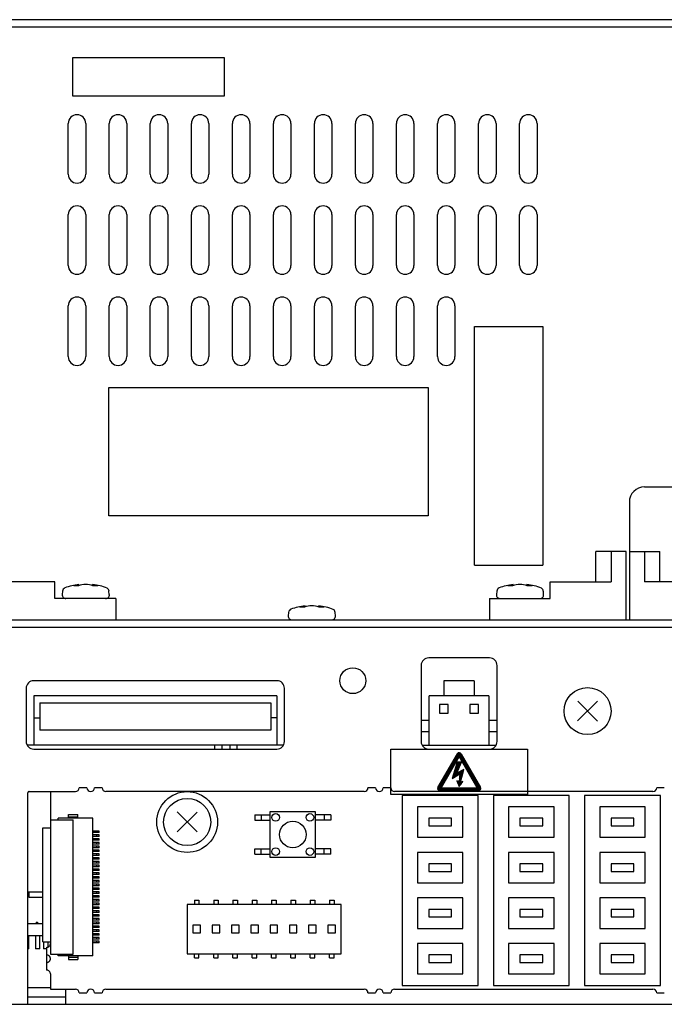
# Model space of a CAD drawing. Extents: x 0 to 1120, y 1 to 1106.
# Drawn here: x 172 to 257, y 139 to 269 of the extents above; entities that cross this region are included whole.
import ezdxf

# ---------------------------------------------------------------- set-up
doc = ezdxf.new("R2010")
doc.units = 0
doc.header["$LTSCALE"] = 32
doc.header["$MEASUREMENT"] = 0
doc.layers.get('0').update_dxf_attribs({"linetype": 'CONTINUOUS'})
doc.layers.add('1', color=3, linetype='CONTINUOUS')
doc.layers.add('SILK', color=5, linetype='CONTINUOUS')
pattern_1 = [(45, (-334.62678, 96.5883), (-0.088388348, 0.088388348), [])]

msp = doc.modelspace()

# ---------------------------------------------------------------- hatches: boundary and pattern name
at = {"layer": 'SILK'}
h = msp.add_hatch(dxfattribs=at)
h.set_pattern_fill('ANSI31', color=256)
h.set_pattern_definition(pattern_1)
h.paths.add_polyline_path([(230.37, 169.94), (229.44, 169.47), (230.04, 170.89), (229.5, 170.89), (228.84, 168.74), (229.83, 169.34), (229.73, 168.3), (229.46, 168.44), (229.76, 167.69), (230.24, 168.33), (229.94, 168.27)], flags=0)
h.paths.add_polyline_path([(230.03, 171.95, 0.55273), (229.51, 172.01), (226.93, 167.54, 0.529304), (227.22, 167.12), (232.29, 167.12, 0.57865), (232.55, 167.58)])
h.paths.add_polyline_path([(229.75, 171.62), (232.11, 167.53), (227.4, 167.53)], flags=16)
h.paths.add_polyline_path([(229.5, 170.89), (230.04, 170.89), (229.44, 169.47), (230.37, 169.94), (229.94, 168.27), (230.24, 168.33), (229.76, 167.69), (229.46, 168.44), (229.73, 168.3), (229.83, 169.34), (228.84, 168.74)], flags=0)
h = msp.add_hatch(dxfattribs=at)
h.set_pattern_fill('ANSI31', color=256)
h.set_pattern_definition(pattern_1)
h.paths.add_polyline_path([(229.83, 169.34), (229.73, 168.3), (229.46, 168.44), (229.76, 167.69), (230.24, 168.33), (229.94, 168.27), (230.37, 169.94), (229.44, 169.47), (230.04, 170.89), (229.5, 170.89), (228.84, 168.74)])

# ---------------------------------------------------------------- linework, layer by layer
for p, q in [((506.55, 268.62), (168.55, 268.62)), ((506.55, 267.62), (168.55, 267.62)), ((198.85, 263.62), (178.85, 263.62)), ((178.85, 263.62), (178.85, 258.62)), ((198.85, 258.62), (198.85, 263.62)), ((178.85, 258.62), (198.85, 258.62)), ((231.75, 228.22), (240.75, 228.22)), ((231.75, 196.82), (231.75, 228.22)), ((240.75, 228.22), (240.75, 196.82)), ((183.65, 220.22), (225.65, 220.22)), ((183.65, 203.32), (183.65, 220.22)), ((225.65, 220.22), (225.65, 203.32)), ((254.15, 207.12), (264.15, 207.12)), ((252.15, 205.12), (252.15, 189.62)), ((225.65, 203.32), (183.65, 203.32)), ((247.75, 194.62), (247.75, 198.62)), ((251.75, 198.62), (247.75, 198.62)), ((249.75, 198.62), (249.75, 194.62)), ((251.75, 189.62), (251.75, 198.62)), ((252.15, 198.62), (256.15, 198.62)), ((254.15, 198.62), (254.15, 194.62)), ((256.15, 194.62), (256.15, 198.62)), ((231.75, 196.82), (240.75, 196.82)), ((176.55, 194.62), (168.55, 194.62)), ((176.55, 192.42), (176.55, 194.62)), ((241.75, 192.42), (241.75, 194.62)), ((241.75, 194.62), (249.75, 194.62)), ((262.15, 194.62), (254.15, 194.62)), ((177.54, 193.41), (177.5, 192.97)), ((179.63, 194.1), (179.01, 194.1)), ((179.56, 194.1), (179.55, 194.24)), ((179.71, 194.13), (179.7, 194.27)), ((181.49, 194.13), (181.5, 194.27)), ((182.18, 194.1), (181.55, 194.1)), ((181.64, 194.1), (181.65, 194.24)), ((183.7, 192.97), (183.66, 193.41)), ((234.7, 193.41), (234.66, 192.97)), ((236.79, 194.11), (236.18, 194.11)), ((236.72, 194.11), (236.71, 194.24)), ((236.87, 194.13), (236.86, 194.27)), ((238.65, 194.13), (238.67, 194.27)), ((239.34, 194.11), (238.71, 194.11)), ((238.8, 194.11), (238.82, 194.24)), ((240.86, 192.97), (240.83, 193.41)), ((184.55, 192.42), (176.55, 192.42)), ((184.55, 192.42), (184.55, 189.62)), ((233.75, 192.42), (233.75, 189.62)), ((233.75, 192.42), (241.75, 192.42)), ((207.3, 190.61), (207.26, 190.17)), ((209.39, 191.31), (208.78, 191.31)), ((209.32, 191.31), (209.31, 191.44)), ((209.47, 191.33), (209.46, 191.47)), ((211.25, 191.33), (211.27, 191.47)), ((211.94, 191.31), (211.31, 191.31)), ((211.4, 191.31), (211.42, 191.44)), ((213.46, 190.17), (213.43, 190.61)), ((166.05, 189.62), (509.05, 189.62)), ((509.55, 188.62), (165.55, 188.62)), ((233.75, 184.62), (225.75, 184.62)), ((224.75, 183.62), (224.75, 173.62)), ((234.75, 173.62), (234.75, 183.62)), ((205.75, 181.62), (173.75, 181.62)), ((231.71, 181.62), (227.75, 181.62)), ((227.75, 181.62), (227.75, 179.62)), ((231.71, 181.62), (231.71, 179.62)), ((172.75, 180.62), (172.75, 173.62)), ((206.75, 173.62), (206.75, 180.62)), ((173.75, 179.62), (173.75, 173.12)), ((205.75, 179.62), (173.75, 179.62)), ((205.75, 179.62), (205.75, 173.12)), ((233.66, 179.62), (225.8, 179.62)), ((225.8, 173.12), (225.8, 179.62)), ((233.66, 179.62), (233.66, 173.12)), ((247.97, 178.92), (245.34, 176.32)), ((247.95, 176.31), (245.35, 178.94)), ((174.55, 178.72), (174.55, 175.12)), ((174.55, 178.72), (204.95, 178.72)), ((204.95, 178.72), (204.95, 175.12)), ((227.18, 178.49), (227.18, 177.35)), ((228.32, 178.49), (227.18, 178.49)), ((228.32, 177.35), (228.32, 178.49)), ((232.28, 178.49), (231.14, 178.49)), ((231.14, 178.49), (231.14, 177.35)), ((232.28, 177.35), (232.28, 178.49)), ((173.75, 176.72), (174.55, 176.72)), ((205.75, 176.72), (204.95, 176.72)), ((224.75, 176.42), (225.8, 176.42)), ((227.18, 177.35), (228.32, 177.35)), ((231.14, 177.35), (232.28, 177.35)), ((233.66, 176.42), (234.75, 176.42)), ((204.95, 175.12), (174.55, 175.12)), ((224.75, 174.92), (225.8, 174.92)), ((233.66, 174.92), (234.75, 174.92)), ((206.62, 173.12), (172.89, 173.12)), ((173.75, 172.62), (205.75, 172.62)), ((197.55, 173.12), (197.55, 172.62)), ((198.55, 172.62), (198.55, 173.12)), ((199.55, 173.12), (199.55, 172.62)), ((200.55, 172.62), (200.55, 173.12)), ((220.75, 166.62), (220.75, 172.62)), ((220.75, 172.62), (238.75, 172.62)), ((224.89, 173.12), (234.62, 173.12)), ((238.75, 172.62), (238.75, 166.62)), ((180.75, 167.52), (179.75, 167.52)), ((182.75, 167.52), (181.75, 167.52)), ((218.75, 167.52), (217.75, 167.52)), ((220.75, 167.52), (219.75, 167.52)), ((256.75, 167.52), (255.75, 167.52)), ((172.96, 166.85), (172.95, 166.82)), ((172.95, 166.82), (172.95, 139.02)), ((172.97, 166.91), (172.96, 166.88)), ((172.96, 166.88), (172.96, 166.85)), ((172.99, 166.93), (172.97, 166.91)), ((173, 166.96), (172.99, 166.93)), ((173.02, 166.98), (173, 166.96)), ((173.04, 166.99), (173.02, 166.98)), ((173.07, 167.01), (173.04, 166.99)), ((173.1, 167.02), (173.07, 167.01)), ((173.12, 167.02), (173.1, 167.02)), ((173.15, 167.02), (173.12, 167.02)), ((173.15, 167.02), (179.25, 167.02)), ((175.95, 167.02), (175.95, 145.62)), ((217.25, 167.02), (183.25, 167.02)), ((238.75, 166.62), (220.75, 166.62)), ((255.25, 167.02), (221.25, 167.02)), ((232.25, 166.52), (222.25, 166.52)), ((222.25, 166.52), (222.25, 141.52)), ((232.25, 141.52), (232.25, 166.52)), ((244.25, 166.52), (234.25, 166.52)), ((234.25, 166.52), (234.25, 141.52)), ((244.25, 141.52), (244.25, 166.52)), ((256.25, 166.52), (246.25, 166.52)), ((246.25, 166.52), (246.25, 141.52)), ((256.25, 141.52), (256.25, 166.52)), ((224.25, 165.02), (224.25, 161.02)), ((230.25, 165.02), (224.25, 165.02)), ((230.25, 161.02), (230.25, 165.02)), ((236.25, 165.02), (236.25, 161.02)), ((242.25, 165.02), (236.25, 165.02)), ((242.25, 161.02), (242.25, 165.02)), ((254.25, 165.02), (248.25, 165.02)), ((248.25, 165.02), (248.25, 161.02)), ((254.25, 161.02), (254.25, 165.02)), ((175.95, 163.32), (178.95, 163.32)), ((181.55, 163.52), (176.95, 163.52)), ((176.95, 163.32), (176.95, 163.52)), ((178.35, 163.52), (178.35, 164.02)), ((178.35, 164.02), (179.55, 164.02)), ((178.35, 163.72), (179.55, 163.72)), ((178.95, 145.62), (178.95, 163.32)), ((179.55, 163.52), (179.55, 164.02)), ((181.55, 145.42), (181.55, 163.52)), ((195.27, 164.32), (192.64, 161.72)), ((195.25, 161.71), (192.65, 164.34)), ((202.85, 163.97), (204.85, 163.97)), ((202.85, 163.97), (202.85, 163.27)), ((203.7, 163.97), (203.7, 163.27)), ((204.85, 164.37), (204.85, 158.37)), ((210.85, 164.37), (204.85, 164.37)), ((210.85, 158.37), (210.85, 164.37)), ((212.85, 163.97), (210.85, 163.97)), ((212, 163.97), (212, 163.27)), ((212.85, 163.97), (212.85, 163.27)), ((225.75, 163.52), (225.75, 162.52)), ((228.75, 163.52), (225.75, 163.52)), ((228.75, 162.52), (228.75, 163.52)), ((237.75, 163.52), (237.75, 162.52)), ((240.75, 163.52), (237.75, 163.52)), ((240.75, 162.52), (240.75, 163.52)), ((249.75, 163.52), (249.75, 162.52)), ((252.75, 163.52), (249.75, 163.52)), ((252.75, 162.52), (252.75, 163.52)), ((174.97, 162.26), (175.95, 162.26)), ((174.97, 147.26), (174.97, 162.26)), ((202.85, 163.27), (204.85, 163.27)), ((212.85, 163.27), (210.85, 163.27)), ((225.75, 162.52), (228.75, 162.52)), ((237.75, 162.52), (240.75, 162.52)), ((249.75, 162.52), (252.75, 162.52)), ((224.25, 161.02), (230.25, 161.02)), ((236.25, 161.02), (242.25, 161.02)), ((248.25, 161.02), (254.25, 161.02)), ((202.85, 159.47), (204.85, 159.47)), ((202.85, 158.77), (202.85, 159.47)), ((203.7, 158.77), (203.7, 159.47)), ((212.85, 159.47), (210.85, 159.47)), ((212, 158.77), (212, 159.47)), ((212.85, 158.77), (212.85, 159.47)), ((202.85, 158.77), (204.85, 158.77)), ((204.85, 158.37), (210.85, 158.37)), ((212.85, 158.77), (210.85, 158.77)), ((224.25, 159.02), (224.25, 155.02)), ((230.25, 159.02), (224.25, 159.02)), ((230.25, 155.02), (230.25, 159.02)), ((236.25, 159.02), (236.25, 155.02)), ((242.25, 159.02), (236.25, 159.02)), ((242.25, 155.02), (242.25, 159.02)), ((254.25, 159.02), (248.25, 159.02)), ((248.25, 159.02), (248.25, 155.02)), ((254.25, 155.02), (254.25, 159.02)), ((228.75, 157.52), (225.75, 157.52)), ((225.75, 157.52), (225.75, 156.52)), ((228.75, 156.52), (228.75, 157.52)), ((237.75, 157.52), (237.75, 156.52)), ((240.75, 157.52), (237.75, 157.52)), ((240.75, 156.52), (240.75, 157.52)), ((249.75, 157.52), (249.75, 156.52)), ((252.75, 157.52), (249.75, 157.52)), ((252.75, 156.52), (252.75, 157.52)), ((225.75, 156.52), (228.75, 156.52)), ((237.75, 156.52), (240.75, 156.52)), ((249.75, 156.52), (252.75, 156.52)), ((224.25, 155.02), (230.25, 155.02)), ((236.25, 155.02), (242.25, 155.02)), ((248.25, 155.02), (254.25, 155.02)), ((174.97, 153.77), (172.95, 153.77)), ((173.12, 153.77), (173.12, 153.12)), ((173.12, 153.12), (174.97, 153.12)), ((224.25, 153.02), (224.25, 149.02)), ((230.25, 153.02), (224.25, 153.02)), ((230.25, 149.02), (230.25, 153.02)), ((242.25, 153.02), (236.25, 153.02)), ((236.25, 153.02), (236.25, 149.02)), ((242.25, 149.02), (242.25, 153.02)), ((254.25, 153.02), (248.25, 153.02)), ((248.25, 153.02), (248.25, 149.02)), ((254.25, 149.02), (254.25, 153.02)), ((214.23, 152.18), (193.95, 152.18)), ((193.95, 152.18), (193.95, 145.68)), ((214.23, 145.68), (214.23, 152.18)), ((225.75, 151.52), (225.75, 150.52)), ((228.75, 151.52), (225.75, 151.52)), ((225.75, 150.52), (228.75, 150.52)), ((228.75, 150.52), (228.75, 151.52)), ((240.75, 151.52), (237.75, 151.52)), ((237.75, 151.52), (237.75, 150.52)), ((237.75, 150.52), (240.75, 150.52)), ((240.75, 150.52), (240.75, 151.52)), ((249.75, 151.52), (249.75, 150.52)), ((252.75, 151.52), (249.75, 151.52)), ((249.75, 150.52), (252.75, 150.52)), ((252.75, 150.52), (252.75, 151.52)), ((174.97, 149.62), (172.95, 149.62)), ((174.07, 149.82), (174.07, 149.62)), ((174.07, 149.82), (174.27, 149.82)), ((174.27, 149.82), (174.27, 149.62)), ((194.7, 149.43), (194.7, 148.43)), ((195.7, 149.43), (194.7, 149.43)), ((195.7, 148.43), (195.7, 149.43)), ((197.24, 149.43), (197.24, 148.43)), ((198.24, 149.43), (197.24, 149.43)), ((198.24, 148.43), (198.24, 149.43)), ((199.78, 149.43), (199.78, 148.43)), ((200.78, 149.43), (199.78, 149.43)), ((200.78, 148.43), (200.78, 149.43)), ((202.32, 149.43), (202.32, 148.43)), ((203.32, 149.43), (202.32, 149.43)), ((203.32, 148.43), (203.32, 149.43)), ((205.86, 149.43), (204.86, 149.43)), ((204.86, 149.43), (204.86, 148.43)), ((205.86, 148.43), (205.86, 149.43)), ((207.4, 149.43), (207.4, 148.43)), ((208.4, 149.43), (207.4, 149.43)), ((208.4, 148.43), (208.4, 149.43)), ((209.94, 149.43), (209.94, 148.43)), ((210.94, 149.43), (209.94, 149.43)), ((210.94, 148.43), (210.94, 149.43)), ((212.48, 149.43), (212.48, 148.43)), ((213.48, 149.43), (212.48, 149.43)), ((213.48, 148.43), (213.48, 149.43)), ((174.97, 148.02), (172.95, 148.02)), ((173.1, 146.32), (173.1, 148.02)), ((173.97, 148.02), (173.97, 146.32)), ((174.57, 146.32), (174.57, 148.02)), ((194.7, 148.43), (195.7, 148.43)), ((197.24, 148.43), (198.24, 148.43)), ((199.78, 148.43), (200.78, 148.43)), ((202.32, 148.43), (203.32, 148.43)), ((204.86, 148.43), (205.86, 148.43)), ((207.4, 148.43), (208.4, 148.43)), ((209.94, 148.43), (210.94, 148.43)), ((212.48, 148.43), (213.48, 148.43)), ((224.25, 149.02), (230.25, 149.02)), ((236.25, 149.02), (242.25, 149.02)), ((248.25, 149.02), (254.25, 149.02)), ((174.97, 147.26), (175.95, 147.26)), ((175.04, 147.26), (175.04, 146.32)), ((175.45, 146.52), (175.53, 146.53)), ((175.45, 146.52), (175.45, 143.52)), ((175.53, 146.53), (175.6, 146.55)), ((175.6, 146.55), (175.66, 146.57)), ((175.64, 146.56), (175.64, 147.26)), ((175.66, 146.57), (175.73, 146.6)), ((175.73, 146.6), (175.78, 146.65)), ((175.78, 146.65), (175.83, 146.7)), ((175.83, 146.7), (175.87, 146.75)), ((175.87, 146.75), (175.91, 146.81)), ((175.91, 146.81), (175.93, 146.88)), ((175.93, 146.88), (175.95, 146.95)), ((175.95, 146.95), (175.95, 147.02)), ((224.25, 147.02), (224.25, 143.02)), ((230.25, 147.02), (224.25, 147.02)), ((230.25, 143.02), (230.25, 147.02)), ((242.25, 147.02), (236.25, 147.02)), ((236.25, 147.02), (236.25, 143.02)), ((242.25, 143.02), (242.25, 147.02)), ((248.25, 147.02), (248.25, 143.02)), ((254.25, 147.02), (248.25, 147.02)), ((254.25, 143.02), (254.25, 147.02)), ((173.1, 146.32), (172.95, 146.32)), ((174.57, 146.32), (173.97, 146.32)), ((175.45, 146.32), (175.04, 146.32)), ((175.51, 145.52), (175.45, 145.52)), ((175.56, 145.51), (175.51, 145.52)), ((175.62, 145.5), (175.56, 145.51)), ((175.67, 145.48), (175.62, 145.5)), ((175.71, 145.45), (175.67, 145.48)), ((175.76, 145.42), (175.71, 145.45)), ((175.8, 145.39), (175.76, 145.42)), ((175.83, 145.35), (175.8, 145.39)), ((175.87, 145.31), (175.83, 145.35)), ((175.89, 145.26), (175.87, 145.31)), ((175.92, 145.21), (175.89, 145.26)), ((175.93, 145.16), (175.92, 145.21)), ((175.95, 145.11), (175.93, 145.16)), ((175.95, 145.62), (178.95, 145.62)), ((176.95, 145.42), (176.95, 145.62)), ((181.55, 145.42), (176.95, 145.42)), ((178.35, 145.42), (178.35, 144.92)), ((178.35, 145.22), (179.55, 145.22)), ((179.55, 145.42), (179.55, 144.92)), ((193.95, 145.68), (214.23, 145.68)), ((225.75, 145.52), (225.75, 144.52)), ((228.75, 145.52), (225.75, 145.52)), ((228.75, 144.52), (228.75, 145.52)), ((237.75, 145.52), (237.75, 144.52)), ((240.75, 145.52), (237.75, 145.52)), ((240.75, 144.52), (240.75, 145.52)), ((252.75, 145.52), (249.75, 145.52)), ((249.75, 145.52), (249.75, 144.52)), ((252.75, 144.52), (252.75, 145.52)), ((175.45, 144.52), (175.51, 144.53)), ((175.51, 144.53), (175.56, 144.54)), ((175.56, 144.54), (175.62, 144.55)), ((175.62, 144.55), (175.67, 144.57)), ((175.67, 144.57), (175.71, 144.6)), ((175.71, 144.6), (175.76, 144.63)), ((175.76, 144.63), (175.8, 144.66)), ((175.8, 144.66), (175.83, 144.7)), ((175.83, 144.7), (175.87, 144.74)), ((175.87, 144.74), (175.89, 144.79)), ((175.89, 144.79), (175.92, 144.84)), ((175.92, 144.84), (175.93, 144.89)), ((175.93, 144.89), (175.95, 144.94)), ((175.95, 145.05), (175.95, 145.11)), ((175.95, 145), (175.95, 145.05)), ((175.95, 144.94), (175.95, 145)), ((178.35, 144.92), (179.55, 144.92)), ((225.75, 144.52), (228.75, 144.52)), ((237.75, 144.52), (240.75, 144.52)), ((249.75, 144.52), (252.75, 144.52)), ((175.53, 143.52), (175.45, 143.52)), ((175.6, 143.5), (175.53, 143.52)), ((175.66, 143.48), (175.6, 143.5)), ((175.73, 143.44), (175.66, 143.48)), ((175.78, 143.4), (175.73, 143.44)), ((175.83, 143.35), (175.78, 143.4)), ((175.87, 143.3), (175.83, 143.35)), ((175.91, 143.23), (175.87, 143.3)), ((175.93, 143.17), (175.91, 143.23)), ((175.95, 143.1), (175.93, 143.17)), ((175.95, 143.02), (175.95, 143.1)), ((175.95, 143.02), (175.95, 141.02)), ((224.25, 143.02), (230.25, 143.02)), ((236.25, 143.02), (242.25, 143.02)), ((248.25, 143.02), (254.25, 143.02)), ((222.25, 141.52), (232.25, 141.52)), ((234.25, 141.52), (244.25, 141.52)), ((246.25, 141.52), (256.25, 141.52)), ((172.95, 141.22), (175.95, 141.22)), ((172.95, 140.02), (177.95, 140.02)), ((175.95, 141.02), (179.25, 141.02)), ((177.95, 141.02), (177.95, 139.02)), ((179.75, 140.52), (180.75, 140.52)), ((181.75, 140.52), (182.75, 140.52)), ((183.25, 141.02), (217.25, 141.02)), ((217.75, 140.52), (218.75, 140.52)), ((219.75, 140.52), (220.75, 140.52)), ((221.25, 141.02), (255.25, 141.02)), ((255.75, 140.52), (256.75, 140.52)), ((549.35, 139.02), (133.85, 139.02))]:
    msp.add_line(p, q)
for centre, radius in [((215.75, 181.62), 1.7), ((246.65, 177.62), 3.1), ((193.95, 163.02), 4), ((193.95, 163.02), 3.1), ((205.6, 163.62), 0.5), ((210.1, 163.62), 0.5), ((207.85, 161.37), 1.75), ((205.6, 159.12), 0.5), ((210.1, 159.12), 0.5)]:
    msp.add_circle(centre, radius)
for centre, radius, start, end in [((254.15, 205.12), 2, 89.9987, 179.9914), ((178.04, 193.37), 0.5, 110.0687, 174.9711), ((180.6, 186.35), 7.97, 96.4911, 110.1811), ((180.51, 189.46), 4.88, 99.5383, 107.8057), ((180.59, 191.41), 2.86, 70.3801, 109.6198), ((180.7, 186.86), 7.46, 68.6192, 83.8019), ((180.72, 189.67), 4.66, 71.8504, 80.3607), ((183.17, 193.37), 0.5, 4.9886, 59.9213), ((235.2, 193.37), 0.5, 110.0687, 174.9711), ((237.76, 186.35), 7.97, 96.4911, 110.1811), ((237.67, 189.46), 4.88, 99.5383, 107.8057), ((237.75, 191.41), 2.86, 70.3801, 109.6198), ((237.86, 186.86), 7.46, 68.6192, 83.8019), ((237.88, 189.67), 4.66, 71.8504, 80.3607), ((240.33, 193.37), 0.5, 4.9886, 59.9213), ((178, 192.92), 0.5, 175.0171, 269.9841), ((183.21, 192.92), 0.5, 269.9949, 5.004), ((235.16, 192.92), 0.5, 175.0171, 269.9841), ((240.37, 192.92), 0.5, 269.9949, 5.004), ((207.8, 190.57), 0.5, 110.0687, 174.9711), ((210.36, 183.55), 7.97, 96.4911, 110.1811), ((210.27, 186.66), 4.88, 99.5383, 107.8057), ((210.35, 188.61), 2.86, 70.3801, 109.6198), ((210.46, 184.06), 7.46, 68.6192, 83.8019), ((210.48, 186.87), 4.66, 71.8504, 80.3607), ((212.93, 190.57), 0.5, 4.9886, 59.9213), ((207.76, 190.12), 0.5, 175.0171, 269.9841), ((212.97, 190.12), 0.5, 269.9949, 5.004), ((225.75, 183.62), 1, 90.0071, 179.9929), ((233.75, 183.62), 1, 359.9945, 90.0055), ((173.75, 180.62), 1, 89.9945, 180.0055), ((205.75, 180.62), 1, 0.0029, 89.9773), ((173.75, 173.62), 1, 179.9974, 270.0224), ((205.75, 173.62), 1, 270.0058, 359.9942), ((225.75, 173.62), 1, 180.01, 270.0097), ((233.75, 173.62), 1, 269.9777, 0.0026), ((179.25, 167.52), 0.5, 269.9874, 359.9731), ((181.25, 167.52), 0.5, 180.0197, 359.9803), ((183.25, 167.52), 0.5, 180.0112, 269.9888), ((217.25, 167.52), 0.5, 269.9874, 359.9731), ((219.25, 167.52), 0.5, 180.0197, 359.9803), ((221.25, 167.52), 0.5, 180.0112, 269.9888), ((255.25, 167.52), 0.5, 269.9874, 359.9731), ((179.25, 140.52), 0.5, 0.027, 90.0126), ((181.25, 140.52), 0.5, 0.0198, 179.9802), ((183.25, 140.52), 0.5, 90.0185, 179.9816), ((217.25, 140.52), 0.5, 0.027, 90.0126), ((219.25, 140.52), 0.5, 0.0198, 179.9802), ((221.25, 140.52), 0.5, 90.0185, 179.9816), ((255.25, 140.52), 0.5, 0.027, 90.0126)]:
    msp.add_arc(centre, radius, start, end)
at = {"layer": '1'}
for p, q in [((178.3, 248.27), (178.3, 254.97)), ((180.6, 254.97), (180.6, 248.27)), ((183.7, 248.27), (183.7, 254.97)), ((186, 254.97), (186, 248.27)), ((189.1, 248.27), (189.1, 254.97)), ((191.4, 254.97), (191.4, 248.27)), ((194.5, 248.27), (194.5, 254.97)), ((196.8, 254.97), (196.8, 248.27)), ((199.9, 248.27), (199.9, 254.97)), ((202.2, 254.97), (202.2, 248.27)), ((205.3, 248.27), (205.3, 254.97)), ((207.6, 254.97), (207.6, 248.27)), ((210.7, 248.27), (210.7, 254.97)), ((213, 254.97), (213, 248.27)), ((216.1, 248.27), (216.1, 254.97)), ((218.4, 254.97), (218.4, 248.27)), ((221.5, 248.27), (221.5, 254.97)), ((223.8, 254.97), (223.8, 248.27)), ((226.9, 248.27), (226.9, 254.97)), ((229.2, 254.97), (229.2, 248.27)), ((232.3, 248.27), (232.3, 254.97)), ((234.6, 254.97), (234.6, 248.27)), ((237.7, 248.27), (237.7, 254.97)), ((240, 254.97), (240, 248.27)), ((178.3, 236.27), (178.3, 242.97)), ((180.6, 242.97), (180.6, 236.27)), ((183.7, 236.27), (183.7, 242.97)), ((186, 242.97), (186, 236.27)), ((189.1, 236.27), (189.1, 242.97)), ((191.4, 242.97), (191.4, 236.27)), ((194.5, 236.27), (194.5, 242.97)), ((196.8, 242.97), (196.8, 236.27)), ((199.9, 236.27), (199.9, 242.97)), ((202.2, 242.97), (202.2, 236.27)), ((205.3, 236.27), (205.3, 242.97)), ((207.6, 242.97), (207.6, 236.27)), ((210.7, 236.27), (210.7, 242.97)), ((213, 242.97), (213, 236.27)), ((216.1, 236.27), (216.1, 242.97)), ((218.4, 242.97), (218.4, 236.27)), ((221.5, 236.27), (221.5, 242.97)), ((223.8, 242.97), (223.8, 236.27)), ((226.9, 236.27), (226.9, 242.97)), ((229.2, 242.97), (229.2, 236.27)), ((232.3, 236.27), (232.3, 242.97)), ((234.6, 242.97), (234.6, 236.27)), ((237.7, 236.27), (237.7, 242.97)), ((240, 242.97), (240, 236.27)), ((178.3, 224.27), (178.3, 230.97)), ((180.6, 230.97), (180.6, 224.27)), ((183.7, 224.27), (183.7, 230.97)), ((186, 230.97), (186, 224.27)), ((189.1, 224.27), (189.1, 230.97)), ((191.4, 230.97), (191.4, 224.27)), ((194.5, 224.27), (194.5, 230.97)), ((196.8, 230.97), (196.8, 224.27)), ((199.9, 224.27), (199.9, 230.97)), ((202.2, 230.97), (202.2, 224.27)), ((205.3, 224.27), (205.3, 230.97)), ((207.6, 230.97), (207.6, 224.27)), ((210.7, 224.27), (210.7, 230.97)), ((213, 230.97), (213, 224.27)), ((216.1, 224.27), (216.1, 230.97)), ((218.4, 230.97), (218.4, 224.27)), ((221.5, 224.27), (221.5, 230.97)), ((223.8, 230.97), (223.8, 224.27)), ((226.9, 224.27), (226.9, 230.97)), ((229.2, 230.97), (229.2, 224.27))]:
    msp.add_line(p, q, dxfattribs=at)
for centre, start, end in [((179.45, 254.97), 360, 180), ((184.85, 254.97), 360, 180), ((190.25, 254.97), 360, 180), ((195.65, 254.97), 360, 180), ((201.05, 254.97), 360, 180), ((206.45, 254.97), 360, 180), ((211.85, 254.97), 360, 180), ((217.25, 254.97), 360, 180), ((222.65, 254.97), 360, 180), ((228.05, 254.97), 360, 180), ((233.45, 254.97), 360, 180), ((238.85, 254.97), 360, 180), ((179.45, 248.27), 180, 0), ((184.85, 248.27), 180, 0), ((190.25, 248.27), 180, 0), ((195.65, 248.27), 180, 0), ((201.05, 248.27), 180, 0), ((206.45, 248.27), 180, 0), ((211.85, 248.27), 180, 0), ((217.25, 248.27), 180, 0), ((222.65, 248.27), 180, 0), ((228.05, 248.27), 180, 0), ((233.45, 248.27), 180, 0), ((238.85, 248.27), 180, 0), ((179.45, 242.97), 360, 180), ((184.85, 242.97), 360, 180), ((190.25, 242.97), 360, 180), ((195.65, 242.97), 360, 180), ((201.05, 242.97), 360, 180), ((206.45, 242.97), 360, 180), ((211.85, 242.97), 360, 180), ((217.25, 242.97), 360, 180), ((222.65, 242.97), 360, 180), ((228.05, 242.97), 360, 180), ((233.45, 242.97), 360, 180), ((238.85, 242.97), 360, 180), ((179.45, 236.27), 180, 0), ((184.85, 236.27), 180, 0), ((190.25, 236.27), 180, 0), ((195.65, 236.27), 180, 0), ((201.05, 236.27), 180, 0), ((206.45, 236.27), 180, 0), ((211.85, 236.27), 180, 0), ((217.25, 236.27), 180, 0), ((222.65, 236.27), 180, 0), ((228.05, 236.27), 180, 0), ((233.45, 236.27), 180, 0), ((238.85, 236.27), 180, 0), ((179.45, 230.97), 360, 180), ((184.85, 230.97), 360, 180), ((190.25, 230.97), 360, 180), ((195.65, 230.97), 360, 180), ((201.05, 230.97), 360, 180), ((206.45, 230.97), 360, 180), ((211.85, 230.97), 360, 180), ((217.25, 230.97), 360, 180), ((222.65, 230.97), 360, 180), ((228.05, 230.97), 360, 180), ((179.45, 224.27), 180, 0), ((184.85, 224.27), 180, 0), ((190.25, 224.27), 180, 0), ((195.65, 224.27), 180, 0), ((201.05, 224.27), 180, 0), ((206.45, 224.27), 180, 0), ((211.85, 224.27), 180, 0), ((217.25, 224.27), 180, 0), ((222.65, 224.27), 180, 0), ((228.05, 224.27), 180, 0)]:
    msp.add_arc(centre, 1.15, start, end, dxfattribs=at)
at = {"layer": 'SILK'}
for p, q in [((226.93, 167.54), (229.51, 172.01)), ((229.75, 171.62), (227.4, 167.53)), ((232.11, 167.53), (229.75, 171.62)), ((230.03, 171.95), (232.55, 167.58)), ((229.5, 170.89), (228.84, 168.74)), ((229.44, 169.47), (230.04, 170.89)), ((230.37, 169.94), (229.44, 169.47)), ((230.04, 170.89), (229.5, 170.89)), ((229.94, 168.27), (230.37, 169.94)), ((228.84, 168.74), (229.83, 169.34)), ((229.83, 169.34), (229.73, 168.3)), ((227.4, 167.53), (232.11, 167.53)), ((229.73, 168.3), (229.46, 168.44)), ((229.46, 168.44), (229.76, 167.69)), ((229.76, 167.69), (230.24, 168.33)), ((230.24, 168.33), (229.94, 168.27)), ((227.22, 167.12), (232.29, 167.12)), ((182.35, 161.82), (181.55, 161.82)), ((182.35, 161.62), (181.55, 161.62)), ((182.35, 161.32), (181.55, 161.32)), ((182.35, 161.12), (181.55, 161.12)), ((182.35, 160.82), (181.55, 160.82)), ((182.05, 161.62), (182.05, 161.82)), ((182.05, 161.12), (182.05, 161.32)), ((182.05, 160.62), (182.05, 160.82)), ((182.35, 161.62), (182.35, 161.82)), ((182.35, 161.12), (182.35, 161.32)), ((182.35, 160.62), (182.35, 160.82)), ((182.35, 160.62), (181.55, 160.62)), ((182.35, 160.32), (181.55, 160.32)), ((182.35, 160.12), (181.55, 160.12)), ((182.35, 159.82), (181.55, 159.82)), ((182.35, 159.62), (181.55, 159.62)), ((182.05, 160.12), (182.05, 160.32)), ((182.05, 159.62), (182.05, 159.82)), ((182.35, 160.12), (182.35, 160.32)), ((182.35, 159.62), (182.35, 159.82)), ((182.35, 159.32), (181.55, 159.32)), ((182.35, 159.12), (181.55, 159.12)), ((182.35, 158.82), (181.55, 158.82)), ((182.35, 158.62), (181.55, 158.62)), ((182.35, 158.32), (181.55, 158.32)), ((182.35, 158.12), (181.55, 158.12)), ((182.05, 159.12), (182.05, 159.32)), ((182.05, 158.62), (182.05, 158.82)), ((182.05, 158.12), (182.05, 158.32)), ((182.35, 159.12), (182.35, 159.32)), ((182.35, 158.62), (182.35, 158.82)), ((182.35, 158.12), (182.35, 158.32)), ((182.35, 157.82), (181.55, 157.82)), ((182.35, 157.62), (181.55, 157.62)), ((182.35, 157.32), (181.55, 157.32)), ((182.35, 157.12), (181.55, 157.12)), ((182.35, 156.82), (181.55, 156.82)), ((182.05, 157.62), (182.05, 157.82)), ((182.05, 157.12), (182.05, 157.32)), ((182.05, 156.62), (182.05, 156.82)), ((182.35, 157.62), (182.35, 157.82)), ((182.35, 157.12), (182.35, 157.32)), ((182.35, 156.62), (182.35, 156.82)), ((182.35, 156.62), (181.55, 156.62)), ((182.35, 156.32), (181.55, 156.32)), ((182.35, 156.12), (181.55, 156.12)), ((182.35, 155.82), (181.55, 155.82)), ((182.35, 155.62), (181.55, 155.62)), ((182.05, 156.12), (182.05, 156.32)), ((182.05, 155.62), (182.05, 155.82)), ((182.35, 156.12), (182.35, 156.32)), ((182.35, 155.62), (182.35, 155.82)), ((182.35, 155.32), (181.55, 155.32)), ((182.35, 155.12), (181.55, 155.12)), ((182.35, 154.82), (181.55, 154.82)), ((182.35, 154.62), (181.55, 154.62)), ((182.35, 154.32), (181.55, 154.32)), ((182.05, 155.12), (182.05, 155.32)), ((182.05, 154.62), (182.05, 154.82)), ((182.05, 154.12), (182.05, 154.32)), ((182.35, 155.12), (182.35, 155.32)), ((182.35, 154.62), (182.35, 154.82)), ((182.35, 154.12), (182.35, 154.32)), ((182.35, 154.12), (181.55, 154.12)), ((182.35, 153.82), (181.55, 153.82)), ((182.35, 153.62), (181.55, 153.62)), ((182.35, 153.32), (181.55, 153.32)), ((182.35, 153.12), (181.55, 153.12)), ((182.05, 153.62), (182.05, 153.82)), ((182.05, 153.12), (182.05, 153.32)), ((182.35, 153.62), (182.35, 153.82)), ((182.35, 153.12), (182.35, 153.32)), ((182.35, 152.82), (181.55, 152.82)), ((182.35, 152.62), (181.55, 152.62)), ((182.35, 152.32), (181.55, 152.32)), ((182.35, 152.12), (181.55, 152.12)), ((182.35, 151.82), (181.55, 151.82)), ((182.05, 152.62), (182.05, 152.82)), ((182.05, 152.12), (182.05, 152.32)), ((182.05, 151.62), (182.05, 151.82)), ((182.35, 152.62), (182.35, 152.82)), ((182.35, 152.12), (182.35, 152.32)), ((182.35, 151.62), (182.35, 151.82)), ((194.9, 152.74), (195.5, 152.74)), ((194.9, 152.74), (194.9, 152.18)), ((195.5, 152.74), (195.5, 152.18)), ((197.44, 152.74), (198.04, 152.74)), ((197.44, 152.74), (197.44, 152.18)), ((198.04, 152.74), (198.04, 152.18)), ((199.98, 152.74), (200.58, 152.74)), ((199.98, 152.74), (199.98, 152.18)), ((200.58, 152.74), (200.58, 152.18)), ((202.52, 152.74), (203.12, 152.74)), ((202.52, 152.74), (202.52, 152.18)), ((203.12, 152.74), (203.12, 152.18)), ((205.06, 152.74), (205.66, 152.74)), ((205.06, 152.74), (205.06, 152.18)), ((205.66, 152.74), (205.66, 152.18)), ((207.6, 152.74), (208.2, 152.74)), ((207.6, 152.74), (207.6, 152.18)), ((208.2, 152.74), (208.2, 152.18)), ((210.14, 152.74), (210.74, 152.74)), ((210.14, 152.74), (210.14, 152.18)), ((210.74, 152.74), (210.74, 152.18)), ((212.68, 152.74), (213.28, 152.74)), ((212.68, 152.74), (212.68, 152.18)), ((213.28, 152.74), (213.28, 152.18)), ((182.35, 151.62), (181.55, 151.62)), ((182.35, 151.32), (181.55, 151.32)), ((182.35, 151.12), (181.55, 151.12)), ((182.35, 150.82), (181.55, 150.82)), ((182.35, 150.62), (181.55, 150.62)), ((182.05, 151.12), (182.05, 151.32)), ((182.05, 150.62), (182.05, 150.82)), ((182.35, 151.12), (182.35, 151.32)), ((182.35, 150.62), (182.35, 150.82)), ((182.35, 150.32), (181.55, 150.32)), ((182.35, 150.12), (181.55, 150.12)), ((182.35, 149.82), (181.55, 149.82)), ((182.35, 149.62), (181.55, 149.62)), ((182.35, 149.32), (181.55, 149.32)), ((182.35, 149.12), (181.55, 149.12)), ((182.05, 150.12), (182.05, 150.32)), ((182.05, 149.62), (182.05, 149.82)), ((182.05, 149.12), (182.05, 149.32)), ((182.35, 150.12), (182.35, 150.32)), ((182.35, 149.62), (182.35, 149.82)), ((182.35, 149.12), (182.35, 149.32)), ((182.35, 148.82), (181.55, 148.82)), ((182.35, 148.62), (181.55, 148.62)), ((182.35, 148.32), (181.55, 148.32)), ((182.35, 148.12), (181.55, 148.12)), ((182.35, 147.82), (181.55, 147.82)), ((182.05, 148.62), (182.05, 148.82)), ((182.05, 148.12), (182.05, 148.32)), ((182.05, 147.62), (182.05, 147.82)), ((182.35, 148.62), (182.35, 148.82)), ((182.35, 148.12), (182.35, 148.32)), ((182.35, 147.62), (182.35, 147.82)), ((182.35, 147.62), (181.55, 147.62)), ((182.35, 147.32), (181.55, 147.32)), ((182.35, 147.12), (181.55, 147.12)), ((182.05, 147.12), (182.05, 147.32)), ((182.35, 147.12), (182.35, 147.32)), ((194.9, 145.12), (194.9, 145.68)), ((195.5, 145.12), (195.5, 145.68)), ((197.44, 145.12), (197.44, 145.68)), ((198.04, 145.12), (198.04, 145.68)), ((199.98, 145.12), (199.98, 145.68)), ((200.58, 145.12), (200.58, 145.68)), ((202.52, 145.12), (202.52, 145.68)), ((203.12, 145.12), (203.12, 145.68)), ((205.06, 145.12), (205.06, 145.68)), ((205.66, 145.12), (205.66, 145.68)), ((207.6, 145.12), (207.6, 145.68)), ((208.2, 145.12), (208.2, 145.68)), ((210.14, 145.12), (210.14, 145.68)), ((210.74, 145.12), (210.74, 145.68)), ((212.68, 145.12), (212.68, 145.68)), ((213.28, 145.12), (213.28, 145.68)), ((194.9, 145.12), (195.5, 145.12)), ((197.44, 145.12), (198.04, 145.12)), ((199.98, 145.12), (200.58, 145.12)), ((202.52, 145.12), (203.12, 145.12)), ((205.06, 145.12), (205.66, 145.12)), ((207.6, 145.12), (208.2, 145.12)), ((210.14, 145.12), (210.74, 145.12)), ((212.68, 145.12), (213.28, 145.12))]:
    msp.add_line(p, q, dxfattribs=at)
for centre, radius, start, end in [((229.75, 171.82), 0.307, 26.0654, 141.7884), ((227.22, 167.43), 0.305, 158.4301, 270.2139), ((232.29, 167.43), 0.305, 269.7788, 30.2232)]:
    msp.add_arc(centre, radius, start, end, dxfattribs=at)

doc.saveas('drawing.dxf')
